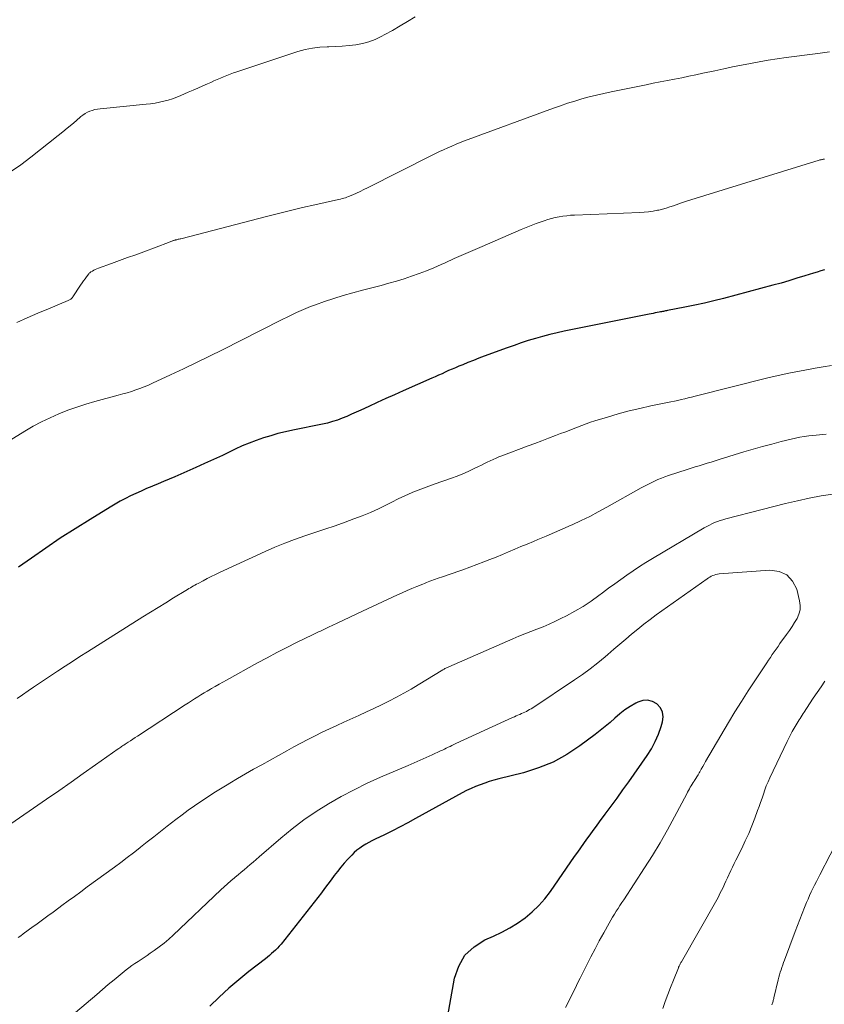
# Model space of a CAD drawing. Units: feet. Extents: x 1955000 to 1960028, y 525000 to 530001.
# Drawn here: x 1956440 to 1956546, y 527382 to 527512 of the extents above; entities that cross this region are included whole.
import ezdxf

# ---------------------------------------------------------------- set-up
doc = ezdxf.new("R2010")
doc.units = ezdxf.units.FT
doc.header["$LTSCALE"] = 100
doc.header["$MEASUREMENT"] = 0
doc.layers.add('CONTOUR INDEX', color=32, linetype='Continuous', lineweight=25)
doc.layers.add('CONTOUR INTERMEDIATE', color=40, linetype='Continuous', lineweight=15)

msp = doc.modelspace()

# ---------------------------------------------------------------- linework, layer by layer
at = {"layer": 'CONTOUR INDEX', "flags": 128}
for points, elevation in [([(1956546.12, 527478.82), (1956545.63, 527478.68), (1956545.14, 527478.53), (1956544.65, 527478.38), (1956543.53, 527478.02), (1956542.48, 527477.7), (1956541.42, 527477.38), (1956540.37, 527477.08), (1956539.3, 527476.79), (1956532.76, 527475.03), (1956531.49, 527474.71), (1956530.22, 527474.4), (1956528.94, 527474.13), (1956527.65, 527473.87), (1956525.35, 527473.44), (1956525.21, 527473.41), (1956525.08, 527473.38), (1956524.94, 527473.36), (1956524.8, 527473.33), (1956524.67, 527473.31), (1956524.53, 527473.28), (1956524.4, 527473.26), (1956524.26, 527473.23), (1956523.99, 527473.17), (1956523.72, 527473.11), (1956523.45, 527473.06), (1956523.17, 527473), (1956522.9, 527472.95), (1956511.68, 527470.69), (1956510.72, 527470.48), (1956509.76, 527470.26), (1956508.81, 527470.01), (1956507.86, 527469.74), (1956506.92, 527469.45), (1956505.98, 527469.15), (1956505.05, 527468.83), (1956504.12, 527468.5), (1956501.08, 527467.38), (1956500.36, 527467.11), (1956499.65, 527466.84), (1956498.94, 527466.56), (1956498.24, 527466.27), (1956497.73, 527466.06), (1956497.28, 527465.87), (1956496.83, 527465.68), (1956496.38, 527465.48), (1956495.94, 527465.27), (1956495.5, 527465.07), (1956495.05, 527464.86), (1956494.61, 527464.66), (1956494.16, 527464.47), (1956490.36, 527462.8), (1956489.22, 527462.29), (1956488.08, 527461.78), (1956486.94, 527461.26), (1956485.81, 527460.74), (1956484.77, 527460.25), (1956484.15, 527459.97), (1956483.54, 527459.7), (1956482.91, 527459.43), (1956482.29, 527459.18), (1956481.65, 527458.94), (1956481.01, 527458.73), (1956480.36, 527458.55), (1956479.7, 527458.4), (1956475.75, 527457.59), (1956474.77, 527457.38), (1956473.79, 527457.14), (1956472.83, 527456.87), (1956471.87, 527456.58), (1956470.92, 527456.25), (1956469.98, 527455.9), (1956469.05, 527455.51), (1956468.14, 527455.09), (1956467.62, 527454.83), (1956466.45, 527454.27), (1956465.27, 527453.72), (1956464.09, 527453.18), (1956462.91, 527452.65), (1956460.13, 527451.43), (1956459.4, 527451.11), (1956458.66, 527450.79), (1956457.92, 527450.48), (1956457.17, 527450.18), (1956457.12, 527450.16), (1956456.41, 527449.86), (1956455.7, 527449.55), (1956454.99, 527449.23), (1956454.29, 527448.9), (1956453.6, 527448.55), (1956452.91, 527448.19), (1956452.24, 527447.81), (1956451.57, 527447.42), (1956448.92, 527445.79), (1956446.95, 527444.56), (1956444.99, 527443.29), (1956443.07, 527441.99), (1956441.16, 527440.65), (1956439.47, 527439.45)], 1020), ([(1956496.06, 527378.86), (1956497.17, 527385.06), (1956497.73, 527386.68), (1956498.54, 527388.1), (1956499.74, 527389.22), (1956501.19, 527390.13), (1956502.32, 527390.62), (1956503.41, 527391.14), (1956504.48, 527391.72), (1956505.51, 527392.37), (1956506.5, 527393.07), (1956507.44, 527393.84), (1956508.31, 527394.67), (1956509.1, 527395.58), (1956509.84, 527396.55), (1956513.05, 527401.17), (1956513.46, 527401.75), (1956513.86, 527402.33), (1956514.27, 527402.9), (1956514.68, 527403.48), (1956515.09, 527404.06), (1956515.51, 527404.63), (1956515.93, 527405.2), (1956516.35, 527405.77), (1956517.1, 527406.76), (1956517.89, 527407.83), (1956518.68, 527408.9), (1956519.45, 527409.99), (1956520.22, 527411.07), (1956522.63, 527414.53), (1956523.21, 527415.44), (1956523.72, 527416.38), (1956524.15, 527417.36), (1956524.51, 527418.37), (1956524.7, 527418.98), (1956524.77, 527419.66), (1956524.7, 527420.3), (1956524.4, 527420.86), (1956523.95, 527421.38), (1956523.34, 527421.7), (1956522.71, 527421.87), (1956522.06, 527421.81), (1956521.4, 527421.6), (1956521.15, 527421.46), (1956520.42, 527421.03), (1956519.71, 527420.57), (1956519.04, 527420.05), (1956518.39, 527419.5), (1956517.76, 527418.93), (1956517.11, 527418.37), (1956516.45, 527417.84), (1956515.77, 527417.32), (1956513.76, 527415.82), (1956512.02, 527414.68), (1956510.21, 527413.68), (1956508.29, 527412.9), (1956506.3, 527412.27), (1956503.01, 527411.44), (1956502.38, 527411.27), (1956501.76, 527411.09), (1956501.15, 527410.89), (1956500.54, 527410.68), (1956499.93, 527410.44), (1956499.34, 527410.18), (1956498.76, 527409.9), (1956498.19, 527409.6), (1956492.01, 527406.19), (1956490.99, 527405.64), (1956489.97, 527405.1), (1956488.93, 527404.57), (1956487.89, 527404.05), (1956486.65, 527403.45), (1956486.23, 527403.24), (1956485.82, 527403.02), (1956485.41, 527402.79), (1956485, 527402.55), (1956484.61, 527402.29), (1956484.23, 527402.01), (1956483.88, 527401.7), (1956483.55, 527401.37), (1956483.03, 527400.82), (1956482.55, 527400.3), (1956482.09, 527399.76), (1956481.66, 527399.21), (1956481.24, 527398.64), (1956480.82, 527398.07), (1956480.4, 527397.5), (1956479.97, 527396.94), (1956479.54, 527396.38), (1956474.2, 527389.59), (1956473.97, 527389.32), (1956473.73, 527389.05), (1956473.48, 527388.8), (1956473.22, 527388.55), (1956472.95, 527388.32), (1956472.68, 527388.09), (1956472.4, 527387.86), (1956472.12, 527387.64), (1956469.95, 527385.95), (1956468.6, 527384.85), (1956467.29, 527383.73), (1956466.02, 527382.56), (1956464.77, 527381.35)], 1000)]:
    msp.add_lwpolyline(points, dxfattribs=dict(at, elevation=elevation))
at = {"layer": 'CONTOUR INTERMEDIATE', "flags": 128}
for points, elevation in [([(1956491.94, 527512.31), (1956490.95, 527511.7), (1956489.95, 527511.1), (1956488.94, 527510.52), (1956487.92, 527509.95), (1956487.44, 527509.69), (1956486.64, 527509.31), (1956485.81, 527509), (1956484.96, 527508.77), (1956484.09, 527508.61), (1956483.2, 527508.51), (1956482.3, 527508.43), (1956481.41, 527508.38), (1956480.51, 527508.36), (1956480.31, 527508.35), (1956479.32, 527508.3), (1956478.34, 527508.18), (1956477.38, 527507.97), (1956476.42, 527507.71), (1956468.33, 527505.04), (1956467.89, 527504.89), (1956467.46, 527504.73), (1956467.03, 527504.56), (1956466.6, 527504.38), (1956466.17, 527504.19), (1956465.75, 527504.01), (1956465.32, 527503.82), (1956464.9, 527503.63), (1956464.47, 527503.44), (1956463.83, 527503.16), (1956463.19, 527502.88), (1956462.55, 527502.6), (1956461.91, 527502.32), (1956460.94, 527501.9), (1956460.39, 527501.68), (1956459.83, 527501.47), (1956459.26, 527501.29), (1956458.69, 527501.14), (1956458.1, 527501.01), (1956457.52, 527500.89), (1956456.93, 527500.81), (1956456.33, 527500.74), (1956450.24, 527500.14), (1956449.89, 527500.09), (1956449.55, 527500.03), (1956449.21, 527499.93), (1956448.88, 527499.81), (1956448.57, 527499.67), (1956448.26, 527499.5), (1956447.97, 527499.31), (1956447.7, 527499.1), (1956447.07, 527498.55), (1956446.49, 527498.06), (1956445.9, 527497.57), (1956445.31, 527497.08), (1956444.71, 527496.6), (1956441.09, 527493.72), (1956439.76, 527492.72), (1956438.39, 527491.78)], 1032), ([(1956546.78, 527507.69), (1956545.84, 527507.54), (1956544.89, 527507.41), (1956541.03, 527506.92), (1956539.85, 527506.75), (1956538.67, 527506.57), (1956537.49, 527506.37), (1956536.31, 527506.15), (1956535.13, 527505.92), (1956533.96, 527505.68), (1956532.79, 527505.43), (1956531.62, 527505.18), (1956530.04, 527504.84), (1956529.1, 527504.63), (1956528.16, 527504.44), (1956527.22, 527504.25), (1956526.28, 527504.07), (1956525.34, 527503.88), (1956524.39, 527503.7), (1956523.45, 527503.51), (1956522.51, 527503.32), (1956517.87, 527502.38), (1956516.9, 527502.17), (1956515.94, 527501.95), (1956514.98, 527501.7), (1956514.02, 527501.44), (1956513.07, 527501.16), (1956512.13, 527500.87), (1956511.19, 527500.55), (1956510.25, 527500.22), (1956498.48, 527495.88), (1956497.92, 527495.67), (1956497.36, 527495.45), (1956496.81, 527495.21), (1956496.26, 527494.97), (1956495.71, 527494.72), (1956495.17, 527494.47), (1956494.63, 527494.2), (1956494.09, 527493.94), (1956485.66, 527489.68), (1956485.17, 527489.44), (1956484.69, 527489.21), (1956484.2, 527488.99), (1956483.71, 527488.77), (1956483.13, 527488.53), (1956482.92, 527488.45), (1956482.71, 527488.37), (1956482.5, 527488.31), (1956482.28, 527488.25), (1956482.06, 527488.19), (1956481.84, 527488.14), (1956481.62, 527488.09), (1956481.4, 527488.04), (1956478.65, 527487.42), (1956477.06, 527487.06), (1956475.47, 527486.68), (1956473.88, 527486.29), (1956472.29, 527485.88), (1956460.94, 527482.94), (1956460.83, 527482.91), (1956460.71, 527482.88), (1956460.59, 527482.86), (1956460.48, 527482.83), (1956460.39, 527482.81), (1956460.31, 527482.8), (1956460.24, 527482.78), (1956460.17, 527482.76), (1956460.1, 527482.74), (1956460.03, 527482.72), (1956459.96, 527482.69), (1956459.89, 527482.67), (1956459.82, 527482.64), (1956459.74, 527482.6), (1956459.63, 527482.56), (1956459.52, 527482.51), (1956459.41, 527482.47), (1956459.3, 527482.42), (1956456.02, 527481.22), (1956454.96, 527480.83), (1956453.89, 527480.44), (1956452.82, 527480.05), (1956451.75, 527479.66), (1956450.02, 527479.03), (1956449.82, 527478.95), (1956449.62, 527478.86), (1956449.43, 527478.77), (1956449.24, 527478.66), (1956449.04, 527478.54), (1956448.96, 527478.49), (1956448.88, 527478.43), (1956448.81, 527478.36), (1956448.75, 527478.28), (1956448.46, 527477.91), (1956448.26, 527477.64), (1956448.06, 527477.37), (1956447.87, 527477.09), (1956447.68, 527476.81), (1956446.66, 527475.26), (1956446.6, 527475.17), (1956446.54, 527475.1), (1956446.47, 527475.03), (1956446.39, 527474.96), (1956446.31, 527474.9), (1956446.22, 527474.85), (1956446.13, 527474.8), (1956446.04, 527474.76), (1956443.42, 527473.67), (1956442.02, 527473.07), (1956440.62, 527472.47), (1956439.24, 527471.84)], 1028), ([(1956546.11, 527493.49), (1956546.02, 527493.47), (1956545.94, 527493.46), (1956545.85, 527493.44), (1956545.77, 527493.42), (1956545.68, 527493.4), (1956545.6, 527493.38), (1956545.51, 527493.36), (1956545.43, 527493.34), (1956527.85, 527487.92), (1956527.72, 527487.88), (1956527.59, 527487.83), (1956527.46, 527487.79), (1956527.34, 527487.75), (1956527.21, 527487.7), (1956527.08, 527487.66), (1956526.96, 527487.61), (1956526.83, 527487.57), (1956526.13, 527487.31), (1956525.65, 527487.14), (1956525.17, 527486.99), (1956524.68, 527486.86), (1956524.19, 527486.74), (1956524.02, 527486.71), (1956523.43, 527486.6), (1956522.85, 527486.51), (1956522.26, 527486.45), (1956521.66, 527486.41), (1956513.03, 527486.07), (1956512.52, 527486.04), (1956512.01, 527485.99), (1956511.5, 527485.93), (1956510.99, 527485.85), (1956510.48, 527485.75), (1956509.98, 527485.63), (1956509.49, 527485.48), (1956509, 527485.32), (1956508.63, 527485.19), (1956507.96, 527484.94), (1956507.29, 527484.69), (1956506.63, 527484.42), (1956505.97, 527484.15), (1956500.81, 527481.93), (1956499.58, 527481.4), (1956498.35, 527480.86), (1956497.12, 527480.32), (1956495.9, 527479.77), (1956495.37, 527479.52), (1956494.41, 527479.1), (1956493.44, 527478.7), (1956492.47, 527478.33), (1956491.48, 527477.97), (1956490.48, 527477.64), (1956489.48, 527477.33), (1956488.48, 527477.04), (1956487.46, 527476.77), (1956484.97, 527476.14), (1956483.7, 527475.8), (1956482.44, 527475.43), (1956481.19, 527475.04), (1956479.94, 527474.62), (1956478.74, 527474.2), (1956478.11, 527473.97), (1956477.48, 527473.72), (1956476.86, 527473.45), (1956476.24, 527473.17), (1956475.63, 527472.88), (1956475.03, 527472.58), (1956474.42, 527472.28), (1956473.82, 527471.97), (1956473.22, 527471.66), (1956472.62, 527471.36), (1956472.02, 527471.05), (1956471.41, 527470.75), (1956466.46, 527468.24), (1956464.75, 527467.39), (1956463.03, 527466.55), (1956461.31, 527465.72), (1956459.57, 527464.91), (1956457.19, 527463.81), (1956456.64, 527463.57), (1956456.09, 527463.34), (1956455.53, 527463.12), (1956454.96, 527462.92), (1956454.39, 527462.73), (1956453.82, 527462.56), (1956453.24, 527462.39), (1956452.66, 527462.23), (1956449.57, 527461.39), (1956448.36, 527461.04), (1956447.16, 527460.66), (1956445.97, 527460.23), (1956444.8, 527459.76), (1956443.65, 527459.25), (1956442.51, 527458.7), (1956441.4, 527458.11), (1956440.31, 527457.47), (1956436.45, 527455.13)], 1024), ([(1956547.05, 527466.16), (1956545.96, 527465.98), (1956544.87, 527465.8), (1956544.22, 527465.69), (1956542.8, 527465.43), (1956541.4, 527465.15), (1956540, 527464.84), (1956538.6, 527464.51), (1956528.99, 527462.09), (1956528.54, 527461.98), (1956528.08, 527461.87), (1956527.63, 527461.76), (1956527.17, 527461.65), (1956526.71, 527461.54), (1956526.25, 527461.44), (1956525.8, 527461.34), (1956525.34, 527461.25), (1956523.14, 527460.81), (1956521.69, 527460.49), (1956520.25, 527460.15), (1956518.82, 527459.76), (1956517.4, 527459.34), (1956515.73, 527458.82), (1956515.15, 527458.64), (1956514.58, 527458.44), (1956514.01, 527458.23), (1956513.44, 527458.02), (1956512.88, 527457.79), (1956512.31, 527457.57), (1956511.74, 527457.35), (1956511.18, 527457.14), (1956510.51, 527456.88), (1956509.61, 527456.54), (1956508.71, 527456.19), (1956507.8, 527455.85), (1956506.9, 527455.51), (1956503.44, 527454.22), (1956503.04, 527454.07), (1956502.65, 527453.9), (1956502.26, 527453.73), (1956501.87, 527453.55), (1956501.49, 527453.36), (1956501.11, 527453.17), (1956500.72, 527452.98), (1956500.34, 527452.79), (1956499.68, 527452.47), (1956498.96, 527452.13), (1956498.24, 527451.81), (1956497.5, 527451.52), (1956496.76, 527451.24), (1956494.45, 527450.45), (1956493.75, 527450.2), (1956493.04, 527449.94), (1956492.35, 527449.66), (1956491.65, 527449.38), (1956490.96, 527449.08), (1956490.28, 527448.78), (1956489.6, 527448.45), (1956488.93, 527448.12), (1956488.17, 527447.72), (1956487.11, 527447.2), (1956486.04, 527446.71), (1956484.95, 527446.27), (1956483.85, 527445.85), (1956482.68, 527445.43), (1956481.35, 527444.96), (1956480.01, 527444.5), (1956478.68, 527444.05), (1956477.33, 527443.61), (1956476, 527443.15), (1956474.68, 527442.66), (1956473.37, 527442.13), (1956472.08, 527441.56), (1956466.07, 527438.76), (1956465.52, 527438.5), (1956464.97, 527438.23), (1956464.43, 527437.95), (1956463.88, 527437.67), (1956463.21, 527437.31), (1956463, 527437.2), (1956462.8, 527437.09), (1956462.6, 527436.98), (1956462.4, 527436.87), (1956462.2, 527436.75), (1956462, 527436.64), (1956461.8, 527436.52), (1956461.6, 527436.4), (1956459.96, 527435.39), (1956458.95, 527434.77), (1956457.93, 527434.14), (1956456.92, 527433.51), (1956455.91, 527432.88), (1956448.59, 527428.28), (1956447.59, 527427.64), (1956446.6, 527427), (1956445.61, 527426.35), (1956444.62, 527425.7), (1956441.45, 527423.57), (1956440.72, 527423.08), (1956440, 527422.59), (1956439.28, 527422.1)], 1016), ([(1956546.32, 527457.09), (1956545.46, 527457), (1956544.59, 527456.9), (1956544.04, 527456.84), (1956543.45, 527456.76), (1956542.86, 527456.66), (1956542.27, 527456.54), (1956541.69, 527456.41), (1956540.37, 527456.09), (1956539.14, 527455.77), (1956537.91, 527455.44), (1956536.68, 527455.09), (1956535.46, 527454.72), (1956532.2, 527453.71), (1956531.67, 527453.54), (1956531.14, 527453.38), (1956530.61, 527453.22), (1956530.08, 527453.06), (1956529.55, 527452.9), (1956529.02, 527452.74), (1956528.49, 527452.57), (1956527.96, 527452.4), (1956525.48, 527451.6), (1956525.01, 527451.43), (1956524.54, 527451.26), (1956524.08, 527451.07), (1956523.63, 527450.86), (1956523.18, 527450.64), (1956522.73, 527450.42), (1956522.29, 527450.19), (1956521.85, 527449.95), (1956517.3, 527447.39), (1956516.18, 527446.78), (1956515.05, 527446.19), (1956513.9, 527445.63), (1956512.74, 527445.09), (1956512.6, 527445.03), (1956511.5, 527444.54), (1956510.4, 527444.05), (1956509.29, 527443.58), (1956508.17, 527443.12), (1956507.59, 527442.87), (1956506.77, 527442.53), (1956505.95, 527442.19), (1956505.13, 527441.84), (1956504.32, 527441.49), (1956503.5, 527441.14), (1956502.68, 527440.8), (1956501.85, 527440.48), (1956501.02, 527440.16), (1956498.24, 527439.13), (1956497.6, 527438.89), (1956496.96, 527438.66), (1956496.32, 527438.44), (1956495.68, 527438.22), (1956494.88, 527437.95), (1956494.63, 527437.87), (1956494.39, 527437.78), (1956494.15, 527437.69), (1956493.91, 527437.6), (1956493.67, 527437.51), (1956493.44, 527437.42), (1956493.2, 527437.33), (1956492.96, 527437.23), (1956492.15, 527436.9), (1956491.51, 527436.63), (1956490.87, 527436.36), (1956490.24, 527436.08), (1956489.61, 527435.79), (1956484.98, 527433.65), (1956484.14, 527433.26), (1956483.3, 527432.87), (1956482.46, 527432.47), (1956481.63, 527432.07), (1956480.5, 527431.53), (1956480.23, 527431.4), (1956479.96, 527431.27), (1956479.69, 527431.14), (1956479.42, 527431.02), (1956479.15, 527430.89), (1956478.88, 527430.76), (1956478.61, 527430.63), (1956478.34, 527430.5), (1956476.26, 527429.48), (1956474.96, 527428.83), (1956473.66, 527428.17), (1956472.38, 527427.49), (1956471.1, 527426.79), (1956467, 527424.52), (1956466.5, 527424.25), (1956466, 527423.97), (1956465.5, 527423.68), (1956465, 527423.4), (1956464.86, 527423.32), (1956464.43, 527423.07), (1956464.01, 527422.82), (1956463.59, 527422.57), (1956463.17, 527422.31), (1956462.76, 527422.05), (1956462.34, 527421.79), (1956461.93, 527421.52), (1956461.52, 527421.25), (1956455.2, 527417.11), (1956454.89, 527416.91), (1956454.58, 527416.71), (1956454.27, 527416.5), (1956453.96, 527416.3), (1956453.58, 527416.05), (1956453.46, 527415.97), (1956453.34, 527415.9), (1956453.22, 527415.82), (1956453.1, 527415.74), (1956452.99, 527415.66), (1956452.87, 527415.57), (1956452.75, 527415.49), (1956452.63, 527415.41), (1956449.65, 527413.29), (1956448.03, 527412.15), (1956446.42, 527411.01), (1956444.8, 527409.88), (1956443.17, 527408.75), (1956437.87, 527405.1)], 1012), ([(1956547.23, 527449.14), (1956545.66, 527448.9), (1956544.09, 527448.6), (1956542.53, 527448.26), (1956540.97, 527447.9), (1956539.42, 527447.52), (1956537.87, 527447.12), (1956533.06, 527445.86), (1956532.68, 527445.75), (1956532.31, 527445.63), (1956531.95, 527445.5), (1956531.58, 527445.36), (1956531.23, 527445.2), (1956530.88, 527445.03), (1956530.53, 527444.85), (1956530.19, 527444.66), (1956523.34, 527440.6), (1956522.48, 527440.08), (1956521.64, 527439.55), (1956520.81, 527439), (1956519.98, 527438.43), (1956519.17, 527437.85), (1956518.36, 527437.26), (1956517.55, 527436.67), (1956516.75, 527436.07), (1956516.27, 527435.72), (1956515.24, 527434.98), (1956514.18, 527434.28), (1956513.08, 527433.64), (1956511.96, 527433.04), (1956511.23, 527432.66), (1956510.45, 527432.29), (1956509.67, 527431.93), (1956508.87, 527431.59), (1956508.07, 527431.28), (1956507.26, 527430.97), (1956506.46, 527430.65), (1956505.66, 527430.32), (1956504.87, 527429.98), (1956496.4, 527426.29), (1956496.3, 527426.25), (1956496.19, 527426.2), (1956496.09, 527426.14), (1956495.99, 527426.09), (1956495.89, 527426.04), (1956495.8, 527425.98), (1956495.7, 527425.92), (1956495.6, 527425.86), (1956492.35, 527423.89), (1956491.4, 527423.33), (1956490.44, 527422.78), (1956489.46, 527422.26), (1956488.48, 527421.75), (1956487.49, 527421.27), (1956486.5, 527420.78), (1956485.5, 527420.32), (1956484.5, 527419.85), (1956482.53, 527418.97), (1956481.57, 527418.53), (1956480.61, 527418.08), (1956479.66, 527417.61), (1956478.71, 527417.14), (1956477.76, 527416.66), (1956476.82, 527416.17), (1956475.89, 527415.67), (1956474.96, 527415.16), (1956471.64, 527413.32), (1956470.57, 527412.72), (1956469.51, 527412.12), (1956468.45, 527411.5), (1956467.4, 527410.88), (1956467.05, 527410.67), (1956466.18, 527410.13), (1956465.31, 527409.59), (1956464.46, 527409.04), (1956463.6, 527408.47), (1956462.76, 527407.89), (1956461.92, 527407.3), (1956461.1, 527406.7), (1956460.28, 527406.08), (1956459.12, 527405.17), (1956458.23, 527404.49), (1956457.35, 527403.8), (1956456.48, 527403.1), (1956455.6, 527402.41), (1956455.5, 527402.33), (1956454.67, 527401.67), (1956453.84, 527401.03), (1956453, 527400.39), (1956452.15, 527399.76), (1956448.56, 527397.14), (1956447.72, 527396.52), (1956446.87, 527395.9), (1956446.03, 527395.29), (1956445.19, 527394.67), (1956444.2, 527393.95), (1956443.85, 527393.69), (1956443.5, 527393.44), (1956443.15, 527393.18), (1956442.8, 527392.92), (1956442.45, 527392.66), (1956442.1, 527392.4), (1956441.75, 527392.15), (1956441.4, 527391.89), (1956440.09, 527390.94), (1956439.75, 527390.69), (1956439.4, 527390.44)], 1008), ([(1956511.84, 527381.2), (1956512.09, 527381.68), (1956512.34, 527382.16), (1956512.58, 527382.65), (1956512.82, 527383.13), (1956513.06, 527383.62), (1956513.3, 527384.11), (1956513.54, 527384.6), (1956513.78, 527385.09), (1956514.66, 527386.84), (1956515.2, 527387.91), (1956515.75, 527388.97), (1956516.32, 527390.02), (1956516.9, 527391.07), (1956517.62, 527392.36), (1956517.85, 527392.76), (1956518.08, 527393.15), (1956518.32, 527393.54), (1956518.56, 527393.92), (1956518.81, 527394.3), (1956519.05, 527394.69), (1956519.3, 527395.07), (1956519.55, 527395.45), (1956522.31, 527399.67), (1956523.36, 527401.32), (1956524.38, 527403), (1956525.35, 527404.71), (1956526.28, 527406.44), (1956527.88, 527409.49), (1956528, 527409.7), (1956528.11, 527409.92), (1956528.24, 527410.12), (1956528.36, 527410.33), (1956528.49, 527410.54), (1956528.62, 527410.74), (1956528.75, 527410.95), (1956528.88, 527411.15), (1956528.93, 527411.24), (1956529.09, 527411.49), (1956529.24, 527411.74), (1956529.39, 527411.99), (1956529.54, 527412.25), (1956529.62, 527412.4), (1956529.81, 527412.74), (1956530, 527413.07), (1956530.19, 527413.4), (1956530.39, 527413.73), (1956533.43, 527418.9), (1956534.27, 527420.31), (1956535.13, 527421.7), (1956536.01, 527423.08), (1956536.9, 527424.44), (1956538.22, 527426.43), (1956538.47, 527426.8), (1956538.71, 527427.17), (1956538.96, 527427.53), (1956539.21, 527427.9), (1956539.46, 527428.26), (1956539.72, 527428.63), (1956539.97, 527428.99), (1956540.23, 527429.35), (1956541.1, 527430.55), (1956541.47, 527431.07), (1956541.82, 527431.6), (1956542.16, 527432.13), (1956542.49, 527432.68), (1956542.74, 527433.24), (1956542.89, 527433.81), (1956542.9, 527434.4), (1956542.82, 527435.01), (1956542.44, 527436.54), (1956541.88, 527437.63), (1956541.13, 527438.46), (1956540.1, 527438.91), (1956538.89, 527439.09), (1956532.18, 527438.57), (1956531.96, 527438.54), (1956531.75, 527438.5), (1956531.54, 527438.43), (1956531.34, 527438.36), (1956531.14, 527438.26), (1956530.95, 527438.16), (1956530.76, 527438.05), (1956530.58, 527437.92), (1956523.86, 527433.15), (1956523.03, 527432.54), (1956522.2, 527431.92), (1956521.4, 527431.27), (1956520.6, 527430.61), (1956519.81, 527429.94), (1956519.02, 527429.27), (1956518.24, 527428.6), (1956517.45, 527427.93), (1956517.1, 527427.62), (1956516.12, 527426.81), (1956515.12, 527426.03), (1956514.1, 527425.28), (1956513.05, 527424.56), (1956507.5, 527420.87), (1956507.3, 527420.74), (1956507.09, 527420.61), (1956506.88, 527420.5), (1956506.67, 527420.38), (1956506.46, 527420.28), (1956506.24, 527420.18), (1956506.02, 527420.08), (1956505.8, 527419.99), (1956505.77, 527419.98), (1956505.54, 527419.88), (1956505.31, 527419.78), (1956505.08, 527419.68), (1956504.85, 527419.57), (1956497.32, 527416.11), (1956497.07, 527415.99), (1956496.81, 527415.87), (1956496.56, 527415.75), (1956496.31, 527415.63), (1956496.06, 527415.51), (1956495.81, 527415.39), (1956495.55, 527415.27), (1956495.3, 527415.15), (1956494.21, 527414.65), (1956493.41, 527414.29), (1956492.61, 527413.93), (1956491.81, 527413.57), (1956491.01, 527413.23), (1956487.38, 527411.67), (1956485.61, 527410.87), (1956483.86, 527410.02), (1956482.15, 527409.11), (1956480.47, 527408.14), (1956478.83, 527407.11), (1956477.23, 527406.01), (1956475.69, 527404.84), (1956474.19, 527403.61), (1956471.3, 527401.11), (1956470.9, 527400.77), (1956470.51, 527400.43), (1956470.12, 527400.1), (1956469.72, 527399.76), (1956469.32, 527399.43), (1956468.93, 527399.09), (1956468.53, 527398.76), (1956468.13, 527398.42), (1956468.02, 527398.33), (1956467.56, 527397.94), (1956467.12, 527397.55), (1956466.68, 527397.15), (1956466.24, 527396.75), (1956459.93, 527390.76), (1956459.33, 527390.22), (1956458.72, 527389.69), (1956458.08, 527389.2), (1956457.42, 527388.73), (1956456.89, 527388.36), (1956456.49, 527388.08), (1956456.08, 527387.81), (1956455.68, 527387.55), (1956455.27, 527387.29), (1956454.86, 527387.02), (1956454.46, 527386.75), (1956454.07, 527386.46), (1956453.69, 527386.16), (1956452.89, 527385.5), (1956452.11, 527384.86), (1956451.34, 527384.22), (1956450.57, 527383.57), (1956449.8, 527382.92), (1956447, 527380.52)], 1004), ([(1956524.71, 527381.05), (1956525.05, 527381.99), (1956525.4, 527382.92), (1956525.76, 527383.85), (1956526.13, 527384.79), (1956526.78, 527386.43), (1956526.82, 527386.54), (1956526.87, 527386.64), (1956526.92, 527386.75), (1956526.96, 527386.85), (1956527.01, 527386.95), (1956527.07, 527387.05), (1956527.12, 527387.15), (1956527.18, 527387.25), (1956531.85, 527395.45), (1956532.07, 527395.85), (1956532.29, 527396.26), (1956532.49, 527396.67), (1956532.69, 527397.09), (1956532.89, 527397.51), (1956533.08, 527397.93), (1956533.27, 527398.35), (1956533.46, 527398.77), (1956533.5, 527398.85), (1956533.71, 527399.31), (1956533.93, 527399.77), (1956534.15, 527400.23), (1956534.37, 527400.68), (1956535.16, 527402.25), (1956535.64, 527403.23), (1956536.09, 527404.23), (1956536.51, 527405.25), (1956536.91, 527406.27), (1956537.27, 527407.25), (1956537.47, 527407.79), (1956537.66, 527408.34), (1956537.85, 527408.89), (1956538.03, 527409.44), (1956538.22, 527409.98), (1956538.42, 527410.53), (1956538.65, 527411.06), (1956538.89, 527411.59), (1956541.16, 527416.38), (1956541.39, 527416.83), (1956541.62, 527417.28), (1956541.86, 527417.73), (1956542.11, 527418.16), (1956542.38, 527418.61), (1956542.5, 527418.83), (1956542.63, 527419.04), (1956542.76, 527419.25), (1956542.89, 527419.45), (1956543.02, 527419.66), (1956543.15, 527419.87), (1956543.28, 527420.08), (1956543.42, 527420.28), (1956544.14, 527421.38), (1956544.64, 527422.14), (1956545.15, 527422.89), (1956545.66, 527423.64), (1956546.17, 527424.38)], 1008), ([(1956539.17, 527381.56), (1956539.21, 527381.67), (1956539.24, 527381.78), (1956539.28, 527381.89), (1956539.31, 527382.01), (1956539.34, 527382.12), (1956539.37, 527382.24), (1956539.4, 527382.35), (1956539.43, 527382.47), (1956539.99, 527384.86), (1956540.07, 527385.19), (1956540.16, 527385.52), (1956540.26, 527385.85), (1956540.37, 527386.17), (1956540.48, 527386.5), (1956540.6, 527386.82), (1956540.71, 527387.14), (1956540.83, 527387.46), (1956542.25, 527391.25), (1956542.56, 527392.05), (1956542.87, 527392.84), (1956543.18, 527393.64), (1956543.49, 527394.43), (1956543.75, 527395.07), (1956543.95, 527395.54), (1956544.15, 527396.01), (1956544.36, 527396.48), (1956544.59, 527396.94), (1956544.81, 527397.39), (1956545.04, 527397.85), (1956545.27, 527398.31), (1956545.51, 527398.76), (1956548.23, 527404.04)], 1012)]:
    msp.add_lwpolyline(points, dxfattribs=dict(at, elevation=elevation))

doc.saveas('drawing.dxf')
